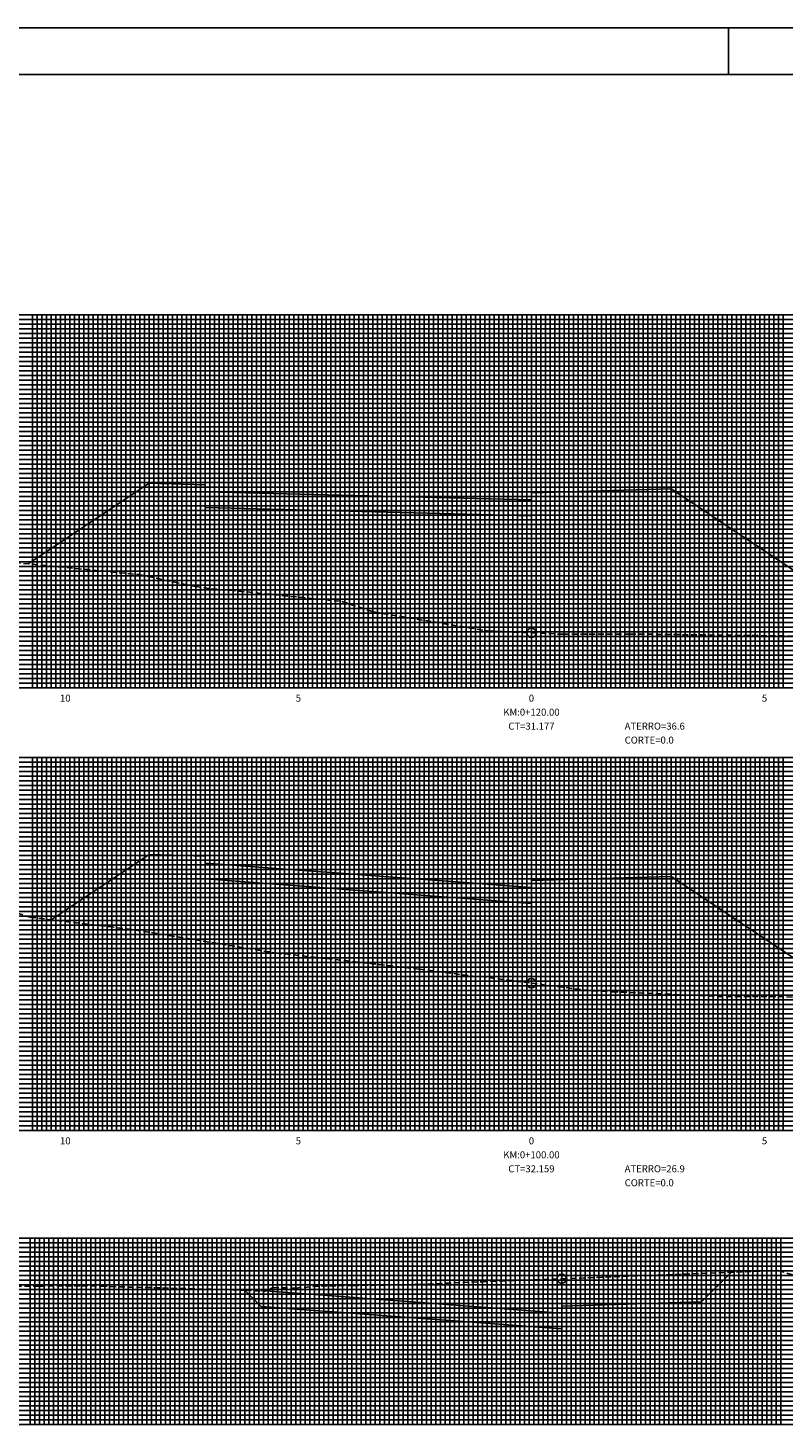
# Model space of a CAD drawing. Extents: x -187 to 662, y -90 to 1184.
# Drawn here: x 117 to 279, y 203 to 504 of the extents above; entities that cross this region are included whole.
import ezdxf
from ezdxf.enums import TextEntityAlignment as Align

# ---------------------------------------------------------------- set-up
doc = ezdxf.new("R2010")
doc.units = 0
doc.header["$LTSCALE"] = 10
doc.linetypes.add('HIDDEN2', pattern=[0.1875, 0.125, -0.0625])
doc.layers.get('0').update_dxf_attribs({"linetype": 'CONTINUOUS'})
for name, color, linetype in [('FOLHA', 7, 'CONTINUOUS'), ('GAB', 2, 'CONTINUOUS'), ('MALHA', 9, 'CONTINUOUS'), ('MALHAI', 10, 'CONTINUOUS'), ('PRIMI', 151, 'HIDDEN2'), ('SEC', 3, 'CONTINUOUS'), ('TER', 4, 'CONTINUOUS')]:
    doc.layers.add(name, color=color, linetype=linetype)
doc.styles.add('MONO', font='monotxt.shx', dxfattribs={"height": 1.5})

# ---------------------------------------------------------------- blocks, each defined once
blk = doc.blocks.new('BSEC')
blk.add_circle((0, 0), 1)
at = {"flags": 1}
for tag, p in [('CP=', (1.08, 0.09)), ('CT=', (1.11, 0.56)), ('ESTACA', (1.11, 1.06))]:
    blk.add_attdef(tag, p, '', height=0.2, dxfattribs=at)
blk = doc.blocks.new('S_RB2')
at = {"layer": 'GAB'}
for p, q in [((353, 185.91), (353, 185.91)), ((353, 185.91), (365, 185.55)), ((365, 185.55), (365, 184.05)), ((365, 184.05), (435, 182.3)), ((435, 183.8), (465, 184.7)), ((435, 182.3), (435, 183.8)), ((465, 184.7), (465, 184.7)), ((353, 106.22), (353, 106.22)), ((353, 106.22), (365, 105.86)), ((365, 105.86), (365, 104.36)), ((365, 104.36), (435, 99.11)), ((435, 100.61), (465, 101.51)), ((435, 99.11), (435, 100.61)), ((465, 101.51), (465, 101.51))]:
    blk.add_line(p, q, dxfattribs=at)
at = {"layer": 'MALHA'}
for p, q in [((185, 221), (695, 221)), ((185, 220), (695, 220)), ((328, 142), (328, 222)), ((329, 142), (329, 222)), ((330, 142), (330, 222)), ((331, 142), (331, 222)), ((332, 142), (332, 222)), ((333, 142), (333, 222)), ((334, 142), (334, 222)), ((336, 142), (336, 222)), ((337, 142), (337, 222)), ((338, 142), (338, 222)), ((339, 142), (339, 222)), ((340, 142), (340, 222)), ((341, 142), (341, 222)), ((342, 142), (342, 222)), ((343, 142), (343, 222)), ((344, 142), (344, 222)), ((346, 142), (346, 222)), ((347, 142), (347, 222)), ((348, 142), (348, 222)), ((349, 142), (349, 222)), ((350, 142), (350, 222)), ((351, 142), (351, 222)), ((352, 142), (352, 222)), ((353, 142), (353, 222)), ((354, 142), (354, 222)), ((356, 142), (356, 222)), ((357, 142), (357, 222)), ((358, 142), (358, 222)), ((359, 142), (359, 222)), ((360, 142), (360, 222)), ((361, 142), (361, 222)), ((362, 142), (362, 222)), ((363, 142), (363, 222)), ((364, 142), (364, 222)), ((366, 142), (366, 222)), ((367, 142), (367, 222)), ((368, 142), (368, 222)), ((369, 142), (369, 222)), ((370, 142), (370, 222)), ((371, 142), (371, 222)), ((372, 142), (372, 222)), ((373, 142), (373, 222)), ((374, 142), (374, 222)), ((376, 142), (376, 222)), ((377, 142), (377, 222)), ((378, 142), (378, 222)), ((379, 142), (379, 222)), ((380, 142), (380, 222)), ((381, 142), (381, 222)), ((382, 142), (382, 222)), ((383, 142), (383, 222)), ((384, 142), (384, 222)), ((386, 142), (386, 222)), ((387, 142), (387, 222)), ((388, 142), (388, 222)), ((389, 142), (389, 222)), ((390, 142), (390, 222)), ((391, 142), (391, 222)), ((392, 142), (392, 222)), ((393, 142), (393, 222)), ((394, 142), (394, 222)), ((396, 142), (396, 222)), ((397, 142), (397, 222)), ((398, 142), (398, 222)), ((399, 142), (399, 222)), ((400, 142), (400, 222)), ((401, 142), (401, 222)), ((402, 142), (402, 222)), ((403, 142), (403, 222)), ((404, 142), (404, 222)), ((406, 142), (406, 222)), ((407, 142), (407, 222)), ((408, 142), (408, 222)), ((409, 142), (409, 222)), ((410, 142), (410, 222)), ((411, 142), (411, 222)), ((412, 142), (412, 222)), ((413, 142), (413, 222)), ((414, 142), (414, 222)), ((416, 142), (416, 222)), ((417, 142), (417, 222)), ((418, 142), (418, 222)), ((419, 142), (419, 222)), ((420, 142), (420, 222)), ((421, 142), (421, 222)), ((422, 142), (422, 222)), ((423, 142), (423, 222)), ((424, 142), (424, 222)), ((426, 142), (426, 222)), ((427, 142), (427, 222)), ((428, 142), (428, 222)), ((429, 142), (429, 222)), ((430, 142), (430, 222)), ((431, 142), (431, 222)), ((432, 142), (432, 222)), ((433, 142), (433, 222)), ((434, 142), (434, 222)), ((436, 142), (436, 222)), ((437, 142), (437, 222)), ((438, 142), (438, 222)), ((439, 142), (439, 222)), ((440, 142), (440, 222)), ((441, 142), (441, 222)), ((442, 142), (442, 222)), ((443, 142), (443, 222)), ((444, 142), (444, 222)), ((446, 142), (446, 222)), ((447, 142), (447, 222)), ((448, 142), (448, 222)), ((449, 142), (449, 222)), ((450, 142), (450, 222)), ((451, 142), (451, 222)), ((452, 142), (452, 222)), ((453, 142), (453, 222)), ((454, 142), (454, 222)), ((456, 142), (456, 222)), ((457, 142), (457, 222)), ((458, 142), (458, 222)), ((459, 142), (459, 222)), ((460, 142), (460, 222)), ((461, 142), (461, 222)), ((462, 142), (462, 222)), ((463, 142), (463, 222)), ((464, 142), (464, 222)), ((466, 142), (466, 222)), ((467, 142), (467, 222)), ((468, 142), (468, 222)), ((469, 142), (469, 222)), ((470, 142), (470, 222)), ((471, 142), (471, 222)), ((472, 142), (472, 222)), ((473, 142), (473, 222)), ((474, 142), (474, 222)), ((476, 142), (476, 222)), ((477, 142), (477, 222)), ((478, 142), (478, 222)), ((479, 142), (479, 222)), ((480, 142), (480, 222)), ((481, 142), (481, 222)), ((482, 142), (482, 222)), ((483, 142), (483, 222)), ((484, 142), (484, 222)), ((486, 142), (486, 222)), ((487, 142), (487, 222)), ((488, 142), (488, 222)), ((489, 142), (489, 222)), ((185, 219), (695, 219)), ((185, 218), (695, 218)), ((185, 217), (695, 217)), ((185, 216), (695, 216)), ((185, 215), (695, 215)), ((185, 214), (695, 214)), ((185, 213), (695, 213)), ((185, 211), (695, 211)), ((185, 210), (695, 210)), ((185, 209), (695, 209)), ((185, 208), (695, 208)), ((185, 207), (695, 207)), ((185, 206), (695, 206)), ((185, 205), (695, 205)), ((185, 204), (695, 204)), ((185, 203), (695, 203)), ((185, 201), (695, 201)), ((185, 200), (695, 200)), ((185, 199), (695, 199)), ((185, 198), (695, 198)), ((185, 197), (695, 197)), ((185, 196), (695, 196)), ((185, 195), (695, 195)), ((185, 194), (695, 194)), ((185, 193), (695, 193)), ((185, 191), (695, 191)), ((185, 190), (695, 190)), ((185, 189), (695, 189)), ((185, 188), (695, 188)), ((185, 187), (695, 187)), ((185, 186), (695, 186)), ((185, 185), (695, 185)), ((185, 184), (695, 184)), ((185, 183), (695, 183)), ((185, 181), (695, 181)), ((185, 180), (695, 180)), ((185, 179), (695, 179)), ((185, 178), (695, 178)), ((185, 177), (695, 177)), ((185, 176), (695, 176)), ((185, 175), (695, 175)), ((185, 174), (695, 174)), ((185, 173), (695, 173)), ((185, 171), (695, 171)), ((185, 170), (695, 170)), ((185, 169), (695, 169)), ((185, 168), (695, 168)), ((185, 167), (695, 167)), ((185, 166), (695, 166)), ((185, 165), (695, 165)), ((185, 164), (695, 164)), ((185, 163), (695, 163)), ((185, 161), (695, 161)), ((185, 160), (695, 160)), ((185, 159), (695, 159)), ((185, 158), (695, 158)), ((185, 157), (695, 157)), ((185, 156), (695, 156)), ((185, 155), (695, 155)), ((185, 154), (695, 154)), ((185, 153), (695, 153)), ((185, 151), (695, 151)), ((185, 150), (695, 150)), ((185, 149), (695, 149)), ((185, 148), (695, 148)), ((185, 147), (695, 147)), ((185, 146), (695, 146)), ((185, 145), (695, 145)), ((185, 144), (695, 144)), ((185, 143), (695, 143)), ((328, 47), (328, 127)), ((329, 47), (329, 127)), ((330, 47), (330, 127)), ((331, 47), (331, 127)), ((332, 47), (332, 127)), ((333, 47), (333, 127)), ((334, 47), (334, 127)), ((336, 47), (336, 127)), ((337, 47), (337, 127)), ((338, 47), (338, 127)), ((339, 47), (339, 127)), ((340, 47), (340, 127)), ((341, 47), (341, 127)), ((342, 47), (342, 127)), ((343, 47), (343, 127)), ((344, 47), (344, 127)), ((346, 47), (346, 127)), ((347, 47), (347, 127)), ((348, 47), (348, 127)), ((349, 47), (349, 127)), ((350, 47), (350, 127)), ((351, 47), (351, 127)), ((352, 47), (352, 127)), ((353, 47), (353, 127)), ((354, 47), (354, 127)), ((356, 47), (356, 127)), ((357, 47), (357, 127)), ((358, 47), (358, 127)), ((359, 47), (359, 127)), ((360, 47), (360, 127)), ((361, 47), (361, 127)), ((362, 47), (362, 127)), ((363, 47), (363, 127)), ((364, 47), (364, 127)), ((366, 47), (366, 127)), ((367, 47), (367, 127)), ((368, 47), (368, 127)), ((369, 47), (369, 127)), ((370, 47), (370, 127)), ((371, 47), (371, 127)), ((372, 47), (372, 127)), ((373, 47), (373, 127)), ((374, 47), (374, 127)), ((376, 47), (376, 127)), ((377, 47), (377, 127)), ((378, 47), (378, 127)), ((379, 47), (379, 127)), ((380, 47), (380, 127)), ((381, 47), (381, 127)), ((382, 47), (382, 127)), ((383, 47), (383, 127)), ((384, 47), (384, 127)), ((386, 47), (386, 127)), ((387, 47), (387, 127)), ((388, 47), (388, 127)), ((389, 47), (389, 127)), ((390, 47), (390, 127)), ((391, 47), (391, 127)), ((392, 47), (392, 127)), ((393, 47), (393, 127)), ((394, 47), (394, 127)), ((396, 47), (396, 127)), ((397, 47), (397, 127)), ((398, 47), (398, 127)), ((399, 47), (399, 127)), ((400, 47), (400, 127)), ((401, 47), (401, 127)), ((402, 47), (402, 127)), ((403, 47), (403, 127)), ((404, 47), (404, 127)), ((406, 47), (406, 127)), ((407, 47), (407, 127)), ((408, 47), (408, 127)), ((409, 47), (409, 127)), ((410, 47), (410, 127)), ((411, 47), (411, 127)), ((412, 47), (412, 127)), ((413, 47), (413, 127)), ((414, 47), (414, 127)), ((416, 47), (416, 127)), ((417, 47), (417, 127)), ((418, 47), (418, 127)), ((419, 47), (419, 127)), ((420, 47), (420, 127)), ((421, 47), (421, 127)), ((422, 47), (422, 127)), ((423, 47), (423, 127)), ((424, 47), (424, 127)), ((426, 47), (426, 127)), ((427, 47), (427, 127)), ((428, 47), (428, 127)), ((429, 47), (429, 127)), ((430, 47), (430, 127)), ((431, 47), (431, 127)), ((432, 47), (432, 127)), ((433, 47), (433, 127)), ((434, 47), (434, 127)), ((436, 47), (436, 127)), ((437, 47), (437, 127)), ((438, 47), (438, 127)), ((439, 47), (439, 127)), ((440, 47), (440, 127)), ((441, 47), (441, 127)), ((442, 47), (442, 127)), ((443, 47), (443, 127)), ((444, 47), (444, 127)), ((446, 47), (446, 127)), ((447, 47), (447, 127)), ((448, 47), (448, 127)), ((449, 47), (449, 127)), ((450, 47), (450, 127)), ((451, 47), (451, 127)), ((452, 47), (452, 127)), ((453, 47), (453, 127)), ((454, 47), (454, 127)), ((456, 47), (456, 127)), ((457, 47), (457, 127)), ((458, 47), (458, 127)), ((459, 47), (459, 127)), ((460, 47), (460, 127)), ((461, 47), (461, 127)), ((462, 47), (462, 127)), ((463, 47), (463, 127)), ((464, 47), (464, 127)), ((466, 47), (466, 127)), ((467, 47), (467, 127)), ((468, 47), (468, 127)), ((469, 47), (469, 127)), ((470, 47), (470, 127)), ((471, 47), (471, 127)), ((472, 47), (472, 127)), ((473, 47), (473, 127)), ((474, 47), (474, 127)), ((476, 47), (476, 127)), ((477, 47), (477, 127)), ((478, 47), (478, 127)), ((479, 47), (479, 127)), ((480, 47), (480, 127)), ((481, 47), (481, 127)), ((482, 47), (482, 127)), ((483, 47), (483, 127)), ((484, 47), (484, 127)), ((486, 47), (486, 127)), ((487, 47), (487, 127)), ((488, 47), (488, 127)), ((489, 47), (489, 127)), ((185, 126), (685, 126)), ((185, 125), (685, 125)), ((185, 124), (685, 124)), ((185, 123), (685, 123)), ((185, 122), (685, 122)), ((185, 121), (685, 121)), ((185, 120), (685, 120)), ((185, 119), (685, 119)), ((185, 118), (685, 118)), ((185, 116), (685, 116)), ((185, 115), (685, 115)), ((185, 114), (685, 114)), ((185, 113), (685, 113)), ((185, 112), (685, 112)), ((185, 111), (685, 111)), ((185, 110), (685, 110)), ((185, 109), (685, 109)), ((185, 108), (685, 108)), ((185, 106), (685, 106)), ((185, 105), (685, 105)), ((185, 104), (685, 104)), ((185, 103), (685, 103)), ((185, 102), (685, 102)), ((185, 101), (685, 101)), ((185, 100), (685, 100)), ((185, 99), (685, 99)), ((185, 98), (685, 98)), ((185, 96), (685, 96)), ((185, 95), (685, 95)), ((185, 94), (685, 94)), ((185, 93), (685, 93)), ((185, 92), (685, 92)), ((185, 91), (685, 91)), ((185, 90), (685, 90)), ((185, 89), (685, 89)), ((185, 88), (685, 88)), ((185, 86), (685, 86)), ((185, 85), (685, 85)), ((185, 84), (685, 84)), ((185, 83), (685, 83)), ((185, 82), (685, 82)), ((185, 81), (685, 81)), ((185, 80), (685, 80)), ((185, 79), (685, 79)), ((185, 78), (685, 78)), ((185, 76), (685, 76)), ((185, 75), (685, 75)), ((185, 74), (685, 74)), ((185, 73), (685, 73)), ((185, 72), (685, 72)), ((185, 71), (685, 71)), ((185, 70), (685, 70)), ((185, 69), (685, 69)), ((185, 68), (685, 68)), ((185, 66), (685, 66)), ((185, 65), (685, 65)), ((185, 64), (685, 64)), ((185, 63), (685, 63)), ((185, 62), (685, 62)), ((185, 61), (685, 61)), ((185, 60), (685, 60)), ((185, 59), (685, 59)), ((185, 58), (685, 58)), ((185, 56), (685, 56)), ((185, 55), (685, 55)), ((185, 54), (685, 54)), ((185, 53), (685, 53)), ((185, 52), (685, 52)), ((185, 51), (685, 51)), ((185, 50), (685, 50)), ((185, 49), (685, 49)), ((185, 48), (685, 48))]:
    blk.add_line(p, q, dxfattribs=at)
at = {"layer": 'MALHAI'}
for p, q in [((185, 222), (695, 222)), ((335, 142), (335, 222)), ((345, 142), (345, 222)), ((355, 142), (355, 222)), ((365, 142), (365, 222)), ((375, 142), (375, 222)), ((385, 142), (385, 222)), ((395, 142), (395, 222)), ((405, 142), (405, 222)), ((415, 142), (415, 222)), ((425, 142), (425, 222)), ((435, 142), (435, 222)), ((445, 142), (445, 222)), ((455, 142), (455, 222)), ((465, 142), (465, 222)), ((475, 142), (475, 222)), ((485, 142), (485, 222)), ((185, 212), (695, 212)), ((185, 202), (695, 202)), ((185, 192), (695, 192)), ((185, 182), (695, 182)), ((185, 172), (695, 172)), ((185, 162), (695, 162)), ((185, 152), (695, 152)), ((185, 142), (695, 142)), ((185, 127), (685, 127)), ((335, 47), (335, 127)), ((345, 47), (345, 127)), ((355, 47), (355, 127)), ((365, 47), (365, 127)), ((375, 47), (375, 127)), ((385, 47), (385, 127)), ((395, 47), (395, 127)), ((405, 47), (405, 127)), ((415, 47), (415, 127)), ((425, 47), (425, 127)), ((435, 47), (435, 127)), ((445, 47), (445, 127)), ((455, 47), (455, 127)), ((465, 47), (465, 127)), ((475, 47), (475, 127)), ((485, 47), (485, 127)), ((185, 117), (685, 117)), ((185, 107), (685, 107)), ((185, 97), (685, 97)), ((185, 87), (685, 87)), ((185, 77), (685, 77)), ((185, 67), (685, 67)), ((185, 57), (685, 57)), ((185, 47), (685, 47))]:
    blk.add_line(p, q, dxfattribs=at)
at = {"layer": 'PRIMI'}
for p, q in [((324.14, 168.86), (350.84, 166.26)), ((350.84, 166.26), (362.9, 163.71)), ((362.9, 163.71), (366.31, 163.25)), ((366.31, 163.25), (370.28, 162.91)), ((370.28, 162.91), (394.32, 160.5)), ((394.32, 160.5), (401.15, 158.25)), ((401.15, 158.25), (425.51, 154.21)), ((425.51, 154.21), (435, 153.77)), ((435, 153.77), (441.79, 153.46)), ((441.79, 153.46), (456.13, 153.52)), ((441.79, 153.46), (441.79, 153.46)), ((456.13, 153.52), (522.93, 152.67)), ((321.1, 94.71), (327.46, 92.73)), ((327.46, 92.73), (348.05, 90.26)), ((348.05, 90.26), (353.51, 89.44)), ((353.51, 89.44), (380.2, 85.05)), ((380.2, 85.05), (391.04, 83.88)), ((391.04, 83.88), (410.92, 81.62)), ((410.92, 81.62), (422.46, 80.08)), ((422.46, 80.08), (424.05, 80.01)), ((424.05, 80.01), (435, 78.59)), ((435, 78.59), (446.18, 77.14)), ((446.18, 77.14), (446.18, 77.14)), ((446.18, 77.14), (448.14, 76.97)), ((448.14, 76.97), (452.34, 76.76)), ((452.34, 76.76), (474.9, 75.75)), ((474.9, 75.75), (487.85, 75.71)), ((487.85, 75.71), (513.25, 74.73))]:
    blk.add_line(p, q, dxfattribs=at)
at = {"layer": 'TER'}
for p, q in [((327.01, 168.58), (353.01, 185.91)), ((353.01, 185.91), (365, 185.55)), ((365, 185.55), (365, 180.65)), ((435, 183.8), (464.99, 184.7)), ((435, 178.9), (435, 183.8)), ((464.99, 184.7), (512.84, 152.8)), ((365, 180.65), (435, 178.9)), ((331.96, 92.19), (353.01, 106.22)), ((353.01, 106.22), (365, 105.86)), ((365, 105.86), (365, 100.96)), ((365, 100.96), (435, 95.71)), ((435, 100.61), (464.99, 101.51)), ((435, 95.71), (435, 100.61)), ((464.99, 101.51), (504.66, 75.06))]:
    blk.add_line(p, q, dxfattribs=at)
at = {"layer": 'SEC'}
for p in [(435, 153.77), (435, 78.59)]:
    blk.add_blockref('BSEC', p, dxfattribs=at)
at = {"layer": 'SEC', "style": 'MONO'}
for s, p in [('10', (335, 139)), ('5', (385, 139)), ('0', (435, 139)), ('5', (485, 139)), ('KM:0+120.00', (435, 136)), ('CT=31.177', (435, 133)), ('10', (335, 44)), ('5', (385, 44)), ('0', (435, 44)), ('5', (485, 44)), ('KM:0+100.00', (435, 41)), ('CT=32.159', (435, 38))]:
    blk.add_text(s, height=1.5, dxfattribs=at).set_placement(p, align=Align.CENTER)
for s, p in [('ATERRO=36.6', (455, 133)), ('CORTE=0.0', (455, 130)), ('ATERRO=26.9', (455, 38)), ('CORTE=0.0', (455, 35))]:
    blk.add_text(s, height=1.5, dxfattribs=at).set_placement(p)

msp = doc.modelspace()

# ---------------------------------------------------------------- linework, layer by layer
msp.add_line((266.77, 503.7), (266.77, 493.7))
msp.add_lwpolyline([(661.77, 503.7), (-178.23, 503.7), (-178.23, -90.3), (661.77, -90.3)], close=True)
at = {"layer": 'FOLHA', "color": 6}
msp.add_lwpolyline([(651.77, 493.7), (-153.23, 493.7), (-153.23, -80.3), (651.77, -80.3)], close=True, dxfattribs=at)
at = {"layer": 'GAB'}
for p, q in [((166.49, 232.75), (166.49, 232.75)), ((166.49, 232.75), (230.99, 227.91)), ((230.99, 229.41), (260.99, 230.31)), ((230.99, 227.91), (230.99, 229.41)), ((260.99, 230.31), (260.99, 230.31))]:
    msp.add_line(p, q, dxfattribs=at)
at = {"layer": 'MALHA'}
for p, q in [((116.99, 203.99), (116.99, 243.99)), ((117.99, 203.99), (117.99, 243.99)), ((118.99, 203.99), (118.99, 243.99)), ((119.99, 203.99), (119.99, 243.99)), ((121.99, 203.99), (121.99, 243.99)), ((122.99, 203.99), (122.99, 243.99)), ((123.99, 203.99), (123.99, 243.99)), ((124.99, 203.99), (124.99, 243.99)), ((125.99, 203.99), (125.99, 243.99)), ((126.99, 203.99), (126.99, 243.99)), ((127.99, 203.99), (127.99, 243.99)), ((128.99, 203.99), (128.99, 243.99)), ((129.99, 203.99), (129.99, 243.99)), ((131.99, 203.99), (131.99, 243.99)), ((132.99, 203.99), (132.99, 243.99)), ((133.99, 203.99), (133.99, 243.99)), ((134.99, 203.99), (134.99, 243.99)), ((135.99, 203.99), (135.99, 243.99)), ((136.99, 203.99), (136.99, 243.99)), ((137.99, 203.99), (137.99, 243.99)), ((138.99, 203.99), (138.99, 243.99)), ((139.99, 203.99), (139.99, 243.99)), ((141.99, 203.99), (141.99, 243.99)), ((142.99, 203.99), (142.99, 243.99)), ((143.99, 203.99), (143.99, 243.99)), ((144.99, 203.99), (144.99, 243.99)), ((145.99, 203.99), (145.99, 243.99)), ((146.99, 203.99), (146.99, 243.99)), ((147.99, 203.99), (147.99, 243.99)), ((148.99, 203.99), (148.99, 243.99)), ((149.99, 203.99), (149.99, 243.99)), ((151.99, 203.99), (151.99, 243.99)), ((152.99, 203.99), (152.99, 243.99)), ((153.99, 203.99), (153.99, 243.99)), ((154.99, 203.99), (154.99, 243.99)), ((155.99, 203.99), (155.99, 243.99)), ((156.99, 203.99), (156.99, 243.99)), ((157.99, 203.99), (157.99, 243.99)), ((158.99, 203.99), (158.99, 243.99)), ((159.99, 203.99), (159.99, 243.99)), ((161.99, 203.99), (161.99, 243.99)), ((162.99, 203.99), (162.99, 243.99)), ((163.99, 203.99), (163.99, 243.99)), ((164.99, 203.99), (164.99, 243.99)), ((165.99, 203.99), (165.99, 243.99)), ((166.99, 203.99), (166.99, 243.99)), ((167.99, 203.99), (167.99, 243.99)), ((168.99, 203.99), (168.99, 243.99)), ((169.99, 203.99), (169.99, 243.99)), ((171.99, 203.99), (171.99, 243.99)), ((172.99, 203.99), (172.99, 243.99)), ((173.99, 203.99), (173.99, 243.99)), ((174.99, 203.99), (174.99, 243.99)), ((175.99, 203.99), (175.99, 243.99)), ((176.99, 203.99), (176.99, 243.99)), ((177.99, 203.99), (177.99, 243.99)), ((178.99, 203.99), (178.99, 243.99)), ((179.99, 203.99), (179.99, 243.99)), ((181.99, 203.99), (181.99, 243.99)), ((182.99, 203.99), (182.99, 243.99)), ((183.99, 203.99), (183.99, 243.99)), ((184.99, 203.99), (184.99, 243.99)), ((185.99, 203.99), (185.99, 243.99)), ((186.99, 203.99), (186.99, 243.99)), ((187.99, 203.99), (187.99, 243.99)), ((188.99, 203.99), (188.99, 243.99)), ((189.99, 203.99), (189.99, 243.99)), ((191.99, 203.99), (191.99, 243.99)), ((192.99, 203.99), (192.99, 243.99)), ((193.99, 203.99), (193.99, 243.99)), ((194.99, 203.99), (194.99, 243.99)), ((195.99, 203.99), (195.99, 243.99)), ((196.99, 203.99), (196.99, 243.99)), ((197.99, 203.99), (197.99, 243.99)), ((198.99, 203.99), (198.99, 243.99)), ((199.99, 203.99), (199.99, 243.99)), ((201.99, 203.99), (201.99, 243.99)), ((202.99, 203.99), (202.99, 243.99)), ((203.99, 203.99), (203.99, 243.99)), ((204.99, 203.99), (204.99, 243.99)), ((205.99, 203.99), (205.99, 243.99)), ((206.99, 203.99), (206.99, 243.99)), ((207.99, 203.99), (207.99, 243.99)), ((208.99, 203.99), (208.99, 243.99)), ((209.99, 203.99), (209.99, 243.99)), ((211.99, 203.99), (211.99, 243.99)), ((212.99, 203.99), (212.99, 243.99)), ((213.99, 203.99), (213.99, 243.99)), ((214.99, 203.99), (214.99, 243.99)), ((215.99, 203.99), (215.99, 243.99)), ((216.99, 203.99), (216.99, 243.99)), ((217.99, 203.99), (217.99, 243.99)), ((218.99, 203.99), (218.99, 243.99)), ((219.99, 203.99), (219.99, 243.99)), ((221.99, 203.99), (221.99, 243.99)), ((222.99, 203.99), (222.99, 243.99)), ((223.99, 203.99), (223.99, 243.99)), ((224.99, 203.99), (224.99, 243.99)), ((225.99, 203.99), (225.99, 243.99)), ((226.99, 203.99), (226.99, 243.99)), ((227.99, 203.99), (227.99, 243.99)), ((228.99, 203.99), (228.99, 243.99)), ((229.99, 203.99), (229.99, 243.99)), ((231.99, 203.99), (231.99, 243.99)), ((232.99, 203.99), (232.99, 243.99)), ((233.99, 203.99), (233.99, 243.99)), ((234.99, 203.99), (234.99, 243.99)), ((235.99, 203.99), (235.99, 243.99)), ((236.99, 203.99), (236.99, 243.99)), ((237.99, 203.99), (237.99, 243.99)), ((238.99, 203.99), (238.99, 243.99)), ((239.99, 203.99), (239.99, 243.99)), ((241.99, 203.99), (241.99, 243.99)), ((242.99, 203.99), (242.99, 243.99)), ((243.99, 203.99), (243.99, 243.99)), ((244.99, 203.99), (244.99, 243.99)), ((245.99, 203.99), (245.99, 243.99)), ((246.99, 203.99), (246.99, 243.99)), ((247.99, 203.99), (247.99, 243.99)), ((248.99, 203.99), (248.99, 243.99)), ((249.99, 203.99), (249.99, 243.99)), ((251.99, 203.99), (251.99, 243.99)), ((252.99, 203.99), (252.99, 243.99)), ((253.99, 203.99), (253.99, 243.99)), ((254.99, 203.99), (254.99, 243.99)), ((255.99, 203.99), (255.99, 243.99)), ((256.99, 203.99), (256.99, 243.99)), ((257.99, 203.99), (257.99, 243.99)), ((258.99, 203.99), (258.99, 243.99)), ((259.99, 203.99), (259.99, 243.99)), ((261.99, 203.99), (261.99, 243.99)), ((262.99, 203.99), (262.99, 243.99)), ((263.99, 203.99), (263.99, 243.99)), ((264.99, 203.99), (264.99, 243.99)), ((265.99, 203.99), (265.99, 243.99)), ((266.99, 203.99), (266.99, 243.99)), ((267.99, 203.99), (267.99, 243.99)), ((268.99, 203.99), (268.99, 243.99)), ((269.99, 203.99), (269.99, 243.99)), ((271.99, 203.99), (271.99, 243.99)), ((272.99, 203.99), (272.99, 243.99)), ((273.99, 203.99), (273.99, 243.99)), ((274.99, 203.99), (274.99, 243.99)), ((275.99, 203.99), (275.99, 243.99)), ((276.99, 203.99), (276.99, 243.99)), ((277.99, 203.99), (277.99, 243.99)), ((-29.01, 242.99), (490.99, 242.99)), ((-29.01, 241.99), (490.99, 241.99)), ((-29.01, 240.99), (490.99, 240.99)), ((-29.01, 239.99), (490.99, 239.99)), ((-29.01, 238.99), (490.99, 238.99)), ((-29.01, 237.99), (490.99, 237.99)), ((-29.01, 236.99), (490.99, 236.99)), ((-29.01, 235.99), (490.99, 235.99)), ((-29.01, 234.99), (490.99, 234.99)), ((-29.01, 232.99), (490.99, 232.99)), ((-29.01, 231.99), (490.99, 231.99)), ((-29.01, 230.99), (490.99, 230.99)), ((-29.01, 229.99), (490.99, 229.99)), ((-29.01, 228.99), (490.99, 228.99)), ((-29.01, 227.99), (490.99, 227.99)), ((-29.01, 226.99), (490.99, 226.99)), ((-29.01, 225.99), (490.99, 225.99)), ((-29.01, 224.99), (490.99, 224.99)), ((-29.01, 222.99), (490.99, 222.99)), ((-29.01, 221.99), (490.99, 221.99)), ((-29.01, 220.99), (490.99, 220.99)), ((-29.01, 219.99), (490.99, 219.99)), ((-29.01, 218.99), (490.99, 218.99)), ((-29.01, 217.99), (490.99, 217.99)), ((-29.01, 216.99), (490.99, 216.99)), ((-29.01, 215.99), (490.99, 215.99)), ((-29.01, 214.99), (490.99, 214.99)), ((-29.01, 212.99), (490.99, 212.99)), ((-29.01, 211.99), (490.99, 211.99)), ((-29.01, 210.99), (490.99, 210.99)), ((-29.01, 209.99), (490.99, 209.99)), ((-29.01, 208.99), (490.99, 208.99)), ((-29.01, 207.99), (490.99, 207.99)), ((-29.01, 206.99), (490.99, 206.99)), ((-29.01, 205.99), (490.99, 205.99)), ((-29.01, 204.99), (490.99, 204.99))]:
    msp.add_line(p, q, dxfattribs=at)
at = {"layer": 'MALHAI'}
for p, q in [((-29.01, 243.99), (490.99, 243.99)), ((120.99, 203.99), (120.99, 243.99)), ((130.99, 203.99), (130.99, 243.99)), ((140.99, 203.99), (140.99, 243.99)), ((150.99, 203.99), (150.99, 243.99)), ((160.99, 203.99), (160.99, 243.99)), ((170.99, 203.99), (170.99, 243.99)), ((180.99, 203.99), (180.99, 243.99)), ((190.99, 203.99), (190.99, 243.99)), ((200.99, 203.99), (200.99, 243.99)), ((210.99, 203.99), (210.99, 243.99)), ((220.99, 203.99), (220.99, 243.99)), ((230.99, 203.99), (230.99, 243.99)), ((240.99, 203.99), (240.99, 243.99)), ((250.99, 203.99), (250.99, 243.99)), ((260.99, 203.99), (260.99, 243.99)), ((270.99, 203.99), (270.99, 243.99)), ((-29.01, 233.99), (490.99, 233.99)), ((-29.01, 223.99), (490.99, 223.99)), ((-29.01, 213.99), (490.99, 213.99)), ((-29.01, 203.99), (490.99, 203.99))]:
    msp.add_line(p, q, dxfattribs=at)
at = {"layer": 'PRIMI'}
for p, q in [((202.28, 234.13), (213.87, 234.64)), ((213.87, 234.64), (230.99, 235.28)), ((230.99, 235.28), (277.49, 237.02)), ((277.49, 237.02), (277.49, 237.02)), ((277.49, 237.02), (339.76, 217.85)), ((74.5, 233.33), (118.91, 233.69)), ((118.91, 233.69), (128.05, 233.78)), ((128.05, 233.78), (132.27, 233.65)), ((132.27, 233.65), (163.17, 232.82)), ((163.17, 232.82), (166.95, 232.54)), ((166.95, 232.54), (166.99, 232.55)), ((166.99, 232.55), (168.34, 232.95)), ((168.34, 232.95), (169.04, 233.38)), ((169.04, 233.38), (173.89, 233.27)), ((173.89, 233.27), (179.41, 233.73)), ((179.41, 233.73), (186.22, 233.81)), ((186.22, 233.81), (200.6, 234.03)), ((200.6, 234.03), (202.28, 234.13))]:
    msp.add_line(p, q, dxfattribs=at)
at = {"layer": 'TER'}
for p, q in [((260.98, 230.31), (267.31, 236.64)), ((163.02, 232.82), (166.49, 229.35)), ((166.49, 229.35), (166.49, 229.35)), ((166.49, 229.35), (230.99, 224.51)), ((230.99, 229.41), (260.98, 230.31)), ((230.99, 224.51), (230.99, 229.41))]:
    msp.add_line(p, q, dxfattribs=at)

# ---------------------------------------------------------------- block references
msp.add_blockref('S_RB2', (-210.5, 220.12))
at = {"layer": 'SEC'}
msp.add_blockref('BSEC', (230.99, 235.28), dxfattribs=at)

doc.saveas('drawing.dxf')
